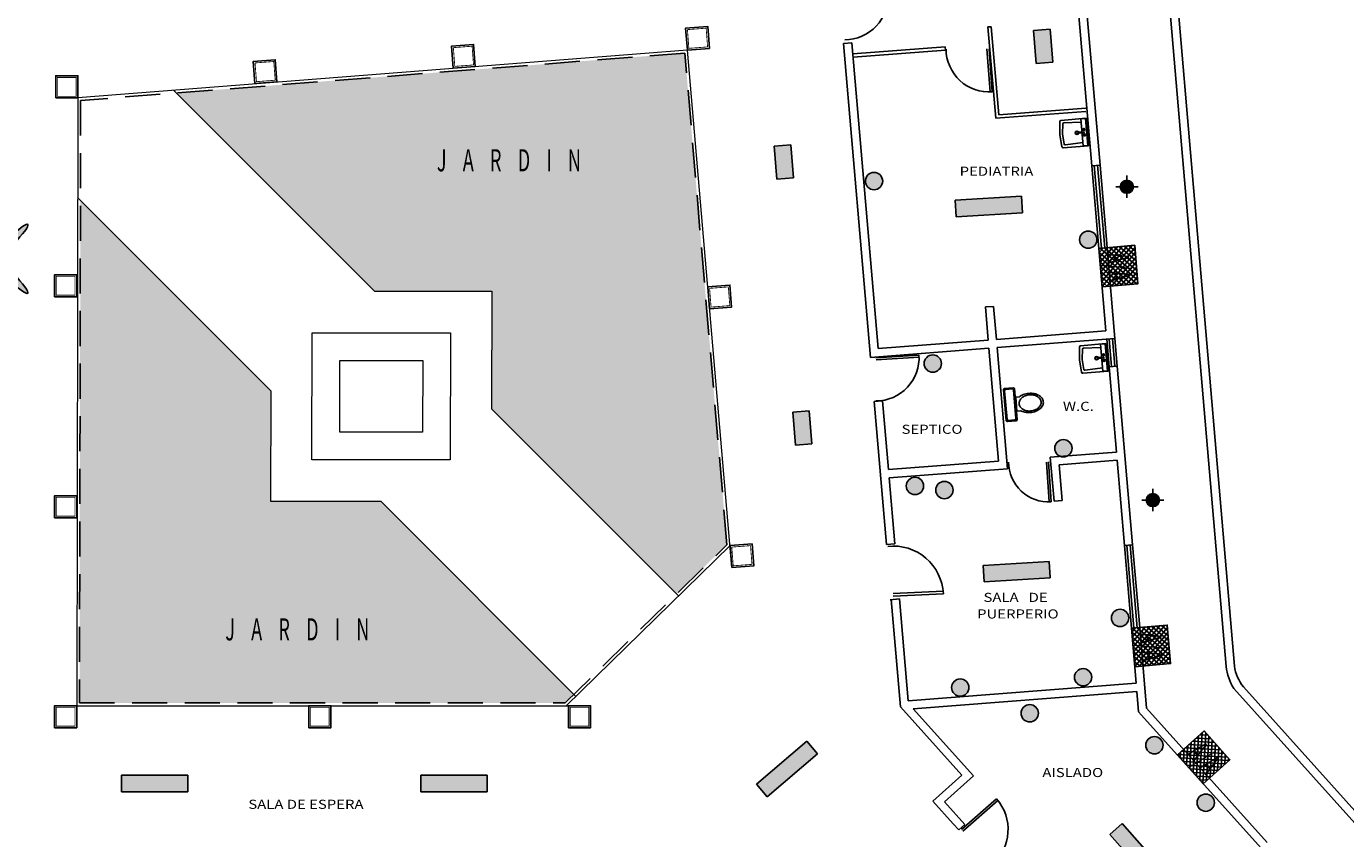
# Model space of a CAD drawing. Extents: x 260 to 526, y 4 to 211.
# Drawn here: x 329 to 352, y 29 to 43 of the extents above; entities that cross this region are included whole.
import ezdxf

# ---------------------------------------------------------------- set-up
doc = ezdxf.new("R2010")
doc.units = 0
doc.header["$LTSCALE"] = 0.1
doc.header["$MEASUREMENT"] = 0
doc.linetypes.add('HIDDEN', pattern=[9.525, 6.35, -3.175])
doc.layers.get('0').update_dxf_attribs({"linetype": 'CONTINUOUS'})
for name, color, linetype in [('AUXILIARPROY', 4, 'HIDDEN'), ('CANCELES', 4, 'CONTINUOUS'), ('COLUMNAS', 7, 'CONTINUOUS'), ('instalacion electrica', 7, 'CONTINUOUS'), ('MOBILIARIO', 8, 'CONTINUOUS'), ('MUROS', 3, 'CONTINUOUS'), ('MUROSBAJOS', 5, 'CONTINUOUS'), ('PUERTAS', 7, 'CONTINUOUS'), ('VENTANAS', 7, 'CONTINUOUS')]:
    doc.layers.add(name, color=color, linetype=linetype)
doc.layers.add('COTAS', color=251, linetype='CONTINUOUS', lineweight=5)
doc.layers.add('TEXTOS', color=7, linetype='CONTINUOUS', lineweight=5)
doc.styles.add('SANSSERIF', font='sas_____.pfb')

msp = doc.modelspace()

# ---------------------------------------------------------------- hatches: boundary and pattern name
h = msp.add_hatch()
h.set_pattern_fill('AR-CONC', color=74, scale=0.08, style=0)
h.set_pattern_definition([(50, (107.7304, -77.5433), (0.57380815, -0.0502017), [0.06, -0.66]), (355, (107.7304, -77.5433), (-0.1110011, 0.6017537), [0.048, -0.528]), (100.4514, (107.7782, -77.54747), (0.4628075, 0.5515516), [0.0509922, -0.5609137]), (46.1842, (107.7304, -77.3833), (0.8537928, -0.1324152), [0.09, -0.99]), (96.6356, (107.80156, -77.3943), (0.7477302, 0.7792943), [0.0764882, -0.8413704]), (351.1842, (107.7304, -77.3833), (0.7477296, 0.779295), [0.072, -0.792]), (21, (107.8104, -77.4233), (0.4775256, -0.3220951), [0.06, -0.66]), (326, (107.8104, -77.4233), (0.1946523, 0.58012), [0.048, -0.528]), (71.4514, (107.8502, -77.45013), (0.6721781, 0.2580244), [0.0509922, -0.5609137]), (37.5, (107.7304, -77.54329), (0.00972788, 0.26631508), [0, -0.5216, 0, -0.536, 0, -0.53]), (7.5, (107.7304, -77.5433), (0.21045563, 0.31552937), [0, -0.3056, 0, -0.5096, 0, -0.202]), (327.5, (107.552, -77.54329), (0.42705795, -0.0180439), [0, -0.2, 0, -0.624, 0, -0.828]), (317.5, (107.472, -77.5433), (0.46654894, 0.080084), [0, -0.26, 0, -0.4144, 0, -0.588])])
h.paths.add_polyline_path([(340.44854, 42.72241), (331.24654, 42.00099), (334.83009, 38.41053), (336.95668, 38.41053), (336.95259, 36.28394), (340.2983, 32.93179), (341.21132, 33.82508)])
h.paths.add_polyline_path([(334.94937, 34.61053), (332.94936, 34.61053), (332.95321, 36.61053), (329.50985, 40.06053), (329.49233, 30.96053), (338.28348, 30.96053), (338.43975, 31.11342)])
at = {"layer": 'instalacion electrica'}
for color, points in [(30, [(347.06049, 43.1572), (346.76148, 43.13287), (346.81014, 42.53485), (347.10916, 42.55918)]), (30, [(342.36473, 41.06354), (342.06572, 41.03921), (342.11438, 40.44119), (342.4134, 40.46552)]), (6, [(343.71561, 40.406, 1), (344.02925, 40.406, 1)]), (2, [(348.33026, 40.30317, 1), (348.56763, 40.30317, 1)]), (3, [(345.34361, 40.05864), (345.36159, 39.75918), (346.55943, 39.8311), (346.54145, 40.13056)]), (27, [(347.59301, 39.34556, 1), (347.90664, 39.34556, 1)]), (5, [(344.77996, 37.10394, 1), (345.0936, 37.10394, 1)]), (30, [(342.70015, 36.24813), (342.40113, 36.2238), (342.4498, 35.62578), (342.74881, 35.65011)]), (5, [(347.14309, 35.56985, 1), (347.45672, 35.56985, 1)]), (5, [(344.4568, 34.88738, 1), (344.77044, 34.88738, 1)]), (6, [(344.98974, 34.81321, 1), (345.30338, 34.81321, 1)]), (2, [(348.80032, 34.63262, 1), (349.03769, 34.63262, 1)]), (3, [(345.84644, 33.45087), (345.86442, 33.15141), (347.06226, 33.22333), (347.04428, 33.52279)]), (27, [(348.16839, 32.49876, 1), (348.48202, 32.49876, 1)]), (5, [(347.50055, 31.42659, 1), (347.81419, 31.42659, 1)]), (5, [(345.27627, 31.23952, 1), (345.58991, 31.23952, 1)]), (6, [(346.53421, 30.77408, 1), (346.84785, 30.77408, 1)]), (6, [(348.79062, 30.19547, 1), (349.10425, 30.19547, 1)]), (3, [(341.74386, 29.4894), (341.93895, 29.2615), (342.85055, 30.04187), (342.65546, 30.26977)]), (3, [(330.25229, 29.65211), (330.25229, 29.35211), (331.45229, 29.35211), (331.45229, 29.65211)]), (3, [(335.67282, 29.65211), (335.67282, 29.35211), (336.87282, 29.35211), (336.87282, 29.65211)]), (27, [(349.7198, 29.15517, 1), (350.03343, 29.15517, 1)]), (3, [(348.93651, 27.68088), (349.16095, 27.87995), (348.36468, 28.7777), (348.14025, 28.57863)])]:
    msp.add_hatch(color=color, dxfattribs=at).paths.add_polyline_path(points)
h = msp.add_hatch(color=215, dxfattribs=at)
edge = h.paths.add_edge_path()
edge.add_ellipse((327.61199, 39.32016), major_axis=(0.3, -0.3), ratio=0.15150344, start_angle=0, end_angle=360, ccw=False)
edge = h.paths.add_edge_path()
edge.add_ellipse((328.25751, 39.32016), major_axis=(-0.3, -0.3), ratio=0.15150344, start_angle=0, end_angle=360)
edge = h.paths.add_edge_path()
edge.add_ellipse((328.25751, 38.67464), major_axis=(-0.3, 0.3), ratio=0.15150344, start_angle=0, end_angle=360, ccw=False)
edge = h.paths.add_edge_path()
edge.add_ellipse((327.61199, 38.67464), major_axis=(0.3, 0.3), ratio=0.15150344, start_angle=0, end_angle=360)
h = msp.add_hatch(dxfattribs=at)
h.set_pattern_fill('ANSI37', color=256, scale=0.5, angle=4.900054, style=0)
h.set_pattern_definition([(49.900054, (173.946597, -77.37883), (-0.047807625, 0.040257682), []), (139.900054, (173.946597, -77.37883), (-0.040257682, -0.047807625), [])])
h.paths.add_polyline_path([(348.44059, 39.23107), (347.94242, 39.18836), (348.00221, 38.49092), (348.50038, 38.53363)])
h.paths.add_polyline_path([(348.59004, 39.24388), (348.44059, 39.23107), (348.50038, 38.53363), (348.64984, 38.54644)])
h = msp.add_hatch(dxfattribs=at)
h.set_pattern_fill('ANSI37', color=256, scale=0.5, angle=4.900054, style=0)
h.set_pattern_definition([(49.900054, (174.536, -84.25387), (-0.047807625, 0.040257682), []), (139.900054, (174.536, -84.25387), (-0.040257682, -0.047807625), [])])
h.paths.add_polyline_path([(349.03, 32.35603), (348.53182, 32.31332), (348.59162, 31.61588), (349.08979, 31.65859)])
h.paths.add_polyline_path([(349.17945, 32.36885), (349.03, 32.35603), (349.08979, 31.65859), (349.23924, 31.6714)])
h = msp.add_hatch(dxfattribs=at)
h.set_pattern_fill('ANSI37', color=256, scale=0.5, angle=41.915188, style=0)
h.set_pattern_definition([(86.915188, (280.607283, -167.80641), (-0.062409436, 0.003363383), []), (176.915188, (280.607283, -167.80641), (-0.003363383, -0.062409436), [])])
h.paths.add_polyline_path([(349.73445, 30.35377), (349.36239, 30.01976), (349.83001, 29.49886), (350.20207, 29.83288)])
h.paths.add_polyline_path([(349.84607, 30.45398), (349.73445, 30.35377), (350.20207, 29.83288), (350.3137, 29.93308)])

# ---------------------------------------------------------------- linework, layer by layer
for p, q in [((349.05857, 45.48603), (350.24734, 31.61974)), ((349.20851, 45.49312), (350.39733, 31.6263)), ((355.17602, 25.87953), (350.38266, 31.22253)), ((355.2795, 25.98853), (350.55679, 31.25302))]:
    msp.add_line(p, q)
for centre, radius, start, end in [((351.23273, 31.7338), 0.99197, 186.60244, 211.024578), ((351.11773, 31.71335), 0.72564, 186.889851, 219.374077)]:
    msp.add_arc(centre, radius, start, end)
at = {"layer": 'AUXILIARPROY', "color": 6, "linetype": 'HIDDEN'}
msp.add_lwpolyline([(340.44854, 42.72241), (329.51332, 41.86511), (329.49233, 30.96053), (338.28348, 30.96053), (341.21132, 33.82508)], close=True, dxfattribs=at)
at = {"layer": 'CANCELES', "color": 4, "linetype": 'Continuous'}
for p, q in [((345.93277, 43.19581), (346.07457, 41.54182)), ((345.99259, 43.20042), (346.12926, 41.60621)), ((343.48772, 42.70652), (345.16073, 42.83543)), ((343.49285, 42.64674), (345.16585, 42.77565)), ((345.16073, 42.83543), (345.16585, 42.77565)), ((346.07457, 41.54182), (347.70858, 41.66773)), ((346.12926, 41.60621), (347.70397, 41.72755))]:
    msp.add_line(p, q, dxfattribs=at)
at = {"layer": 'CANCELES'}
msp.add_lwpolyline([(345.93277, 43.19581), (345.99259, 43.20042)], dxfattribs=at)
at = {"layer": 'COLUMNAS', "color": 7, "linetype": 'Continuous'}
for points in [[(340.49412, 42.77614), (340.89294, 42.80687), (340.86221, 43.20568), (340.46339, 43.17495)], [(336.25808, 42.44973), (336.6569, 42.48046), (336.62617, 42.87928), (336.22735, 42.84855)], [(332.66872, 42.17315), (333.06754, 42.20388), (333.03681, 42.6027), (332.63799, 42.57197)], [(340.8956, 38.09314), (341.29442, 38.12387), (341.26369, 38.52269), (340.86487, 38.49196)], [(341.29708, 33.41014), (341.6959, 33.44087), (341.66517, 33.83969), (341.26635, 33.80896)]]:
    msp.add_lwpolyline(points, close=True, dxfattribs=at)
for points in [[(340.52173, 42.80835, 0.015, 0.015, 0), (340.86072, 42.83447, 0.015, 0.015, 0), (340.8346, 43.17347, 0.015, 0.015, 0), (340.49561, 43.14735, 0.015, 0.015, 0)], [(336.28569, 42.48194, 0.015, 0.015, 0), (336.62469, 42.50807, 0.015, 0.015, 0), (336.59856, 42.84706, 0.015, 0.015, 0), (336.25957, 42.82094, 0.015, 0.015, 0)], [(332.69633, 42.20537, 0.015, 0.015, 0), (333.03533, 42.23149, 0.015, 0.015, 0), (333.0092, 42.57048, 0.015, 0.015, 0), (332.67021, 42.54436, 0.015, 0.015, 0)], [(340.92321, 38.12536, 0.015, 0.015, 0), (341.2622, 38.15148, 0.015, 0.015, 0), (341.23608, 38.49047, 0.015, 0.015, 0), (340.89708, 38.46435, 0.015, 0.015, 0)], [(341.32468, 33.44236, 0.015, 0.015, 0), (341.66368, 33.46848, 0.015, 0.015, 0), (341.63756, 33.80747, 0.015, 0.015, 0), (341.29856, 33.78135, 0.015, 0.015, 0)]]:
    msp.add_lwpolyline(points, format="xyseb", close=True, dxfattribs=at)
at = {"layer": 'COLUMNAS'}
for points in [[(329.06341, 41.91135), (329.06341, 42.31135), (329.46341, 42.31135), (329.46341, 41.91135)], [(329.04223, 38.31053), (329.04223, 38.71053), (329.44223, 38.71053), (329.44223, 38.31053)], [(329.04223, 34.31053), (329.04223, 34.71053), (329.44223, 34.71053), (329.44223, 34.31053)], [(329.04223, 30.51053), (329.04223, 30.91053), (329.44223, 30.91053), (329.44223, 30.51053)], [(333.64223, 30.51053), (333.64223, 30.91053), (334.04223, 30.91053), (334.04223, 30.51053)], [(338.34223, 30.51053), (338.34223, 30.91053), (338.74223, 30.91053), (338.74223, 30.51053)]]:
    msp.add_lwpolyline(points, close=True, dxfattribs=at)
for points in [[(329.09341, 41.94135, 0.015, 0.015, 0), (329.09341, 42.28135, 0.015, 0.015, 0), (329.43341, 42.28135, 0.015, 0.015, 0), (329.43341, 41.94135, 0.015, 0.015, 0)], [(329.07223, 38.34053, 0.015, 0.015, 0), (329.07223, 38.68053, 0.015, 0.015, 0), (329.41223, 38.68053, 0.015, 0.015, 0), (329.41223, 38.34053, 0.015, 0.015, 0)], [(329.07223, 34.34053, 0.015, 0.015, 0), (329.07223, 34.68053, 0.015, 0.015, 0), (329.41223, 34.68053, 0.015, 0.015, 0), (329.41223, 34.34053, 0.015, 0.015, 0)], [(329.07223, 30.54053, 0.015, 0.015, 0), (329.07223, 30.88053, 0.015, 0.015, 0), (329.41223, 30.88053, 0.015, 0.015, 0), (329.41223, 30.54053, 0.015, 0.015, 0)], [(333.67223, 30.54053, 0.015, 0.015, 0), (333.67223, 30.88053, 0.015, 0.015, 0), (334.01223, 30.88053, 0.015, 0.015, 0), (334.01223, 30.54053, 0.015, 0.015, 0)], [(338.37223, 30.54053, 0.015, 0.015, 0), (338.37223, 30.88053, 0.015, 0.015, 0), (338.71223, 30.88053, 0.015, 0.015, 0), (338.71223, 30.54053, 0.015, 0.015, 0)]]:
    msp.add_lwpolyline(points, format="xyseb", close=True, dxfattribs=at)
at = {"layer": 'COTAS'}
for p, q in [((340.49412, 42.77614), (329.46341, 41.91135)), ((341.29708, 33.41014), (340.49412, 42.77614)), ((331.20011, 42.0475), (334.83009, 38.41053)), ((329.46341, 41.91135), (329.44223, 30.91053)), ((329.45994, 40.11053), (332.95321, 36.61053)), ((334.83009, 38.41053), (336.95668, 38.41053)), ((336.95668, 38.41053), (336.95259, 36.28394)), ((332.95321, 36.61053), (332.94936, 34.61053)), ((336.95259, 36.28394), (340.33362, 32.8964)), ((332.94936, 34.61053), (334.94937, 34.61053)), ((334.94937, 34.61053), (338.47507, 31.07803)), ((338.30387, 30.91053), (341.26635, 33.80896)), ((329.44223, 30.91053), (338.74223, 30.91053))]:
    msp.add_line(p, q, dxfattribs=at)
for points in [[(333.70081, 35.36053), (333.70523, 37.66053), (336.20524, 37.66053), (336.20081, 35.36053)], [(334.20177, 35.86053), (334.20427, 37.16053), (335.70427, 37.16053), (335.70177, 35.86053)]]:
    msp.add_lwpolyline(points, close=True, dxfattribs=at)
at = {"layer": 'instalacion electrica'}
for p, q in [((346.76148, 43.13287), (347.06049, 43.1572)), ((346.81014, 42.53485), (346.76148, 43.13287)), ((347.10916, 42.55918), (347.06049, 43.1572)), ((346.81014, 42.53485), (347.10916, 42.55918)), ((342.06572, 41.03921), (342.36473, 41.06354)), ((342.11438, 40.44119), (342.06572, 41.03921)), ((342.4134, 40.46552), (342.36473, 41.06354)), ((342.11438, 40.44119), (342.4134, 40.46552)), ((348.44895, 40.50447), (348.44895, 40.37772)), ((346.54145, 40.13056), (345.34361, 40.05864)), ((346.55943, 39.8311), (346.54145, 40.13056)), ((348.24765, 40.30317), (348.3744, 40.30317)), ((348.44895, 40.22862), (348.44895, 40.10187)), ((348.5235, 40.30317), (348.65025, 40.30317)), ((345.36159, 39.75918), (345.34361, 40.05864)), ((346.55943, 39.8311), (345.36159, 39.75918)), ((342.40113, 36.2238), (342.70015, 36.24813)), ((342.4498, 35.62578), (342.40113, 36.2238)), ((342.74881, 35.65011), (342.70015, 36.24813)), ((342.4498, 35.62578), (342.74881, 35.65011)), ((348.71771, 34.63262), (348.84446, 34.63262)), ((348.91901, 34.83393), (348.91901, 34.70717)), ((348.99355, 34.63262), (349.12031, 34.63262)), ((348.91901, 34.55808), (348.91901, 34.43132)), ((347.04428, 33.52279), (345.84644, 33.45087)), ((345.86442, 33.15141), (345.84644, 33.45087)), ((347.06226, 33.22333), (347.04428, 33.52279)), ((347.06226, 33.22333), (345.86442, 33.15141)), ((342.65546, 30.26977), (341.74386, 29.4894)), ((342.85055, 30.04187), (342.65546, 30.26977)), ((342.85055, 30.04187), (341.93895, 29.2615)), ((331.45229, 29.65211), (330.25229, 29.65211)), ((330.25229, 29.35211), (330.25229, 29.65211)), ((331.45229, 29.35211), (331.45229, 29.65211)), ((336.87282, 29.65211), (335.67282, 29.65211)), ((335.67282, 29.35211), (335.67282, 29.65211)), ((336.87282, 29.35211), (336.87282, 29.65211)), ((341.93895, 29.2615), (341.74386, 29.4894)), ((331.45229, 29.35211), (330.25229, 29.35211)), ((336.87282, 29.35211), (335.67282, 29.35211)), ((348.36468, 28.7777), (348.14025, 28.57863)), ((348.36468, 28.7777), (349.16095, 27.87995)), ((348.14025, 28.57863), (348.93651, 27.68088))]:
    msp.add_line(p, q, dxfattribs=at)
for points in [[(348.00221, 38.49092), (348.64984, 38.54644), (348.59004, 39.24388), (347.94242, 39.18836)], [(348.59162, 31.61588), (349.23924, 31.6714), (349.17945, 32.36885), (348.53182, 32.31332)], [(349.83001, 29.49886), (350.3137, 29.93308), (349.84607, 30.45398), (349.36239, 30.01976)]]:
    msp.add_lwpolyline(points, close=True, dxfattribs=at)
for centre, radius in [((343.87243, 40.406), 0.15682), ((348.44895, 40.30317), 0.11868), ((347.74983, 39.34556), 0.15682), ((344.93678, 37.10394), 0.15682), ((347.29991, 35.56985), 0.15682), ((344.61362, 34.88738), 0.15682), ((345.14656, 34.81321), 0.15682), ((348.91901, 34.63262), 0.11868), ((348.3252, 32.49876), 0.15682), ((347.65737, 31.42659), 0.15682), ((345.43309, 31.23952), 0.15682), ((346.69103, 30.77408), 0.15682), ((348.94743, 30.19547), 0.15682), ((349.87662, 29.15517), 0.15682)]:
    msp.add_circle(centre, radius, dxfattribs=at)
msp.add_ellipse((328.25751, 39.32016), major_axis=(-0.3, -0.3), ratio=0.15150344, dxfattribs=at)
at = {"layer": 'instalacion electrica', "extrusion": (0, 0, -1)}
msp.add_ellipse((328.25751, 38.67464), major_axis=(-0.3, 0.3), ratio=0.15150344, dxfattribs=at)
at = {"layer": 'MOBILIARIO', "color": 8, "linetype": 'Continuous'}
for p, q in [((347.25238, 41.50503), (347.71221, 41.54465)), ((347.71221, 41.54465), (347.75513, 41.0465)), ((347.23551, 41.25425), (347.23409, 41.48498)), ((347.28536, 41.25875), (347.28784, 41.43983)), ((347.30612, 41.45948), (347.61816, 41.47131)), ((347.61301, 41.53109), (347.70766, 41.53924)), ((347.61301, 41.53109), (347.65507, 41.04289)), ((347.70268, 41.53881), (347.74474, 41.05062)), ((347.70766, 41.53924), (347.74972, 41.05105)), ((347.23578, 41.25108), (347.27385, 41.0235)), ((347.28563, 41.25517), (347.31539, 41.07727)), ((347.64992, 41.10267), (347.33684, 41.06064)), ((347.58362, 41.28967), (347.67827, 41.29783)), ((347.58362, 41.28967), (347.58482, 41.27572)), ((347.58482, 41.27572), (347.67947, 41.28388)), ((347.67583, 41.2971), (347.67717, 41.28316)), ((347.2953, 41.00688), (347.75513, 41.0465)), ((347.65507, 41.04289), (347.74972, 41.05105)), ((347.59153, 37.17537), (347.59012, 37.4061)), ((347.60841, 37.42615), (348.06824, 37.46577)), ((347.64138, 37.17987), (347.64387, 37.36095)), ((347.66215, 37.3806), (347.97419, 37.39243)), ((347.96904, 37.45221), (348.06369, 37.46036)), ((347.96904, 37.45221), (348.0111, 36.96401)), ((348.0587, 37.45993), (348.10077, 36.97174)), ((348.06369, 37.46036), (348.10575, 36.97217)), ((348.06824, 37.46577), (348.11116, 36.96762)), ((347.59181, 37.1722), (347.62988, 36.94462)), ((347.64166, 37.17629), (347.67142, 36.99839)), ((348.00595, 37.02379), (347.69286, 36.98176)), ((347.93965, 37.21079), (348.0343, 37.21895)), ((347.93965, 37.21079), (347.94085, 37.19684)), ((347.94085, 37.19684), (348.0355, 37.205)), ((348.03186, 37.21822), (348.0332, 37.20428)), ((347.65133, 36.928), (348.11116, 36.96762)), ((348.0111, 36.96401), (348.10575, 36.97217)), ((346.26434, 36.07144), (346.21457, 36.62923)), ((346.39209, 36.66514), (346.23272, 36.65092)), ((346.28249, 36.09314), (346.23627, 36.61108)), ((346.37394, 36.64345), (346.25442, 36.63278)), ((346.44185, 36.10736), (346.39564, 36.6253)), ((346.46355, 36.08922), (346.41378, 36.647)), ((346.50298, 36.49934), (346.43752, 36.4935)), ((346.45974, 36.24449), (346.43752, 36.4935)), ((346.44541, 36.06752), (346.28604, 36.0533)), ((346.42371, 36.08566), (346.30418, 36.075)), ((346.5252, 36.25033), (346.45974, 36.24449))]:
    msp.add_line(p, q, dxfattribs=at)
msp.add_lwpolyline([(346.49843, 36.37344, 0.12882202), (346.51725, 36.32112, 0.10632013), (346.56594, 36.27506, 0.0848621), (346.63085, 36.24942, 0.07413655), (346.71045, 36.24471, 0.07413655), (346.78797, 36.26343, 0.0848621), (346.84731, 36.30017, 0.10632013), (346.88708, 36.35411, 0.12882202), (346.89634, 36.40894, 0.12882202), (346.87752, 36.46127, 0.10632013), (346.82882, 36.50732, 0.0848621), (346.76392, 36.53297, 0.07413655), (346.68431, 36.53767, 0.07413655), (346.6068, 36.51895, 0.0848621), (346.54746, 36.48222, 0.10632013), (346.50769, 36.42827, 0.12882202)], format="xyb", close=True, dxfattribs=at)
msp.add_lwpolyline([(346.5252, 36.25033, 0.07922714), (346.60317, 36.22184, 0.07041778), (346.70317, 36.21667, 0.07041778), (346.80068, 36.23946, 0.08212238), (346.87471, 36.28324, 0.10687088), (346.92503, 36.34809, 0.13479975), (346.93669, 36.41254, 0.13479975), (346.9138, 36.47392, 0.10687088), (346.8528, 36.52883, 0.08212238), (346.77218, 36.55881, 0.07041778), (346.67218, 36.56398, 0.07041778), (346.57468, 36.54119, 0.07922714), (346.50298, 36.49934, 0.10687088)], format="xyb", dxfattribs=at)
for centre, radius in [((347.54437, 41.27926), 0.03272), ((347.67174, 41.3399), 0.01811), ((347.67174, 41.3399), 0.01237), ((347.54437, 41.27926), 0.02255), ((347.68126, 41.24036), 0.01811), ((347.68126, 41.24036), 0.01219), ((348.02777, 37.26102), 0.01811), ((348.02777, 37.26102), 0.01237), ((347.9004, 37.20038), 0.03272), ((347.9004, 37.20038), 0.02255), ((348.03729, 37.16148), 0.01811), ((348.03729, 37.16148), 0.01219)]:
    msp.add_circle(centre, radius, dxfattribs=at)
for centre, start, end in [((347.25409, 41.48511), 94.924326, 180.350405), ((347.30784, 41.43955), 94.924326, 179.213733), ((347.25551, 41.25438), 180.350405, 189.498247), ((347.30535, 41.25847), 179.213733, 189.498247), ((347.33512, 41.08057), 189.498247, 274.924326), ((347.29358, 41.0268), 189.498247, 274.924326), ((347.61012, 37.40623), 94.924326, 180.350405), ((347.66387, 37.36067), 94.924326, 179.213733), ((347.61153, 37.1755), 180.350405, 189.498247), ((347.66138, 37.17959), 179.213733, 189.498247), ((347.64961, 36.94792), 189.498247, 274.924326), ((347.69115, 37.00169), 189.498247, 274.924326), ((346.2345, 36.631), 95.098649, 185.098649), ((346.25619, 36.61286), 95.098649, 185.098649), ((346.37572, 36.62352), 5.098649, 95.098649), ((346.39386, 36.64522), 5.098649, 95.098649), ((346.28426, 36.07322), 185.098649, 275.098649), ((346.30241, 36.09492), 185.098649, 275.098649), ((346.42193, 36.10558), 275.098649, 5.098649), ((346.44363, 36.08744), 275.098649, 5.098649)]:
    msp.add_arc(centre, 0.02, start, end, dxfattribs=at)
at = {"layer": 'MUROS', "color": 1, "linetype": 'Continuous'}
for p, q in [((347.63925, 44.48071), (347.96385, 40.69446)), ((347.51958, 44.12045), (347.81429, 40.68294)), ((343.32108, 42.89427), (343.47064, 42.9058)), ((343.32108, 42.89427), (343.80798, 37.21489)), ((343.47064, 42.9058), (343.94473, 37.37587)), ((347.81429, 40.68294), (347.96385, 40.69446)), ((347.94242, 39.18836), (348.09198, 39.19989)), ((347.94242, 39.18836), (348.07055, 37.69379)), ((348.09198, 39.19989), (348.23293, 37.55586)), ((345.88764, 38.12736), (346.0372, 38.13889)), ((345.88764, 38.12736), (345.93889, 37.52953)), ((346.0372, 38.13889), (346.08845, 37.54106)), ((343.94473, 37.37587), (345.93889, 37.52953)), ((346.08845, 37.54106), (348.07055, 37.69379)), ((346.10127, 37.3916), (348.23293, 37.55586)), ((343.80798, 37.21489), (345.9517, 37.38008)), ((345.9517, 37.38008), (346.12682, 35.33749)), ((346.10127, 37.3916), (346.28919, 35.19956)), ((348.12607, 37.04614), (348.27564, 37.05766)), ((348.12607, 37.04614), (348.25848, 35.50175)), ((348.27564, 37.05766), (348.55325, 33.81942)), ((343.87631, 36.41779), (344.02588, 36.42931)), ((343.87631, 36.41779), (344.09841, 33.82719)), ((344.02588, 36.42931), (344.13265, 35.18383)), ((344.13265, 35.18383), (346.12682, 35.33749)), ((347.06198, 35.40955), (348.25848, 35.50175)), ((347.06198, 35.40955), (347.13032, 34.61245)), ((347.22435, 35.27162), (348.27129, 35.35229)), ((348.27129, 35.35229), (348.40369, 33.8079)), ((344.14547, 35.03438), (346.28919, 35.19956)), ((347.22435, 35.27162), (347.27988, 34.62397)), ((344.14547, 35.03438), (344.24797, 33.83872)), ((347.13032, 34.61245), (347.27988, 34.62397)), ((344.09841, 33.82719), (344.24797, 33.83872)), ((348.40369, 33.8079), (348.55325, 33.81942)), ((344.16492, 32.82935), (344.33339, 32.84234)), ((344.18383, 32.83081), (344.35045, 30.88732)), ((344.33339, 32.84234), (344.49142, 30.99903)), ((348.53182, 32.31332), (348.68139, 32.32485)), ((348.53182, 32.31332), (348.61724, 31.31694)), ((348.68139, 32.32485), (348.80669, 30.86331)), ((344.49142, 30.99903), (348.61724, 31.31694)), ((344.58063, 30.85546), (348.63006, 31.16749)), ((348.63006, 31.16749), (348.66152, 30.80047)), ((345.45996, 29.6514), (344.35045, 30.88732)), ((345.67179, 29.63999), (344.58063, 30.85546)), ((350.87692, 28.33268), (348.66152, 30.80047)), ((348.80669, 30.86331), (350.98854, 28.43288)), ((345.45996, 29.6514), (344.93907, 29.18378)), ((345.67179, 29.63999), (345.15089, 29.17237)), ((345.30648, 28.77451), (344.93907, 29.18378)), ((345.51831, 28.76309), (345.15089, 29.17237)), ((345.40669, 28.66289), (345.30648, 28.77451)), ((345.51831, 28.76309), (345.40669, 28.66289))]:
    msp.add_line(p, q, dxfattribs=at)
at = {"layer": 'MUROSBAJOS'}
for p, q in [((347.81429, 40.68294), (347.94242, 39.18836)), ((347.96374, 40.69575), (348.09187, 39.20117)), ((348.40369, 33.8079), (348.53182, 32.31332)), ((348.55314, 33.82071), (348.68128, 32.32614))]:
    msp.add_line(p, q, dxfattribs=at)
at = {"layer": 'PUERTAS', "color": 7, "linetype": 'Continuous'}
for p, q in [((345.97223, 42.01882), (345.9169, 42.79721)), ((346.0122, 42.02063), (345.9568, 42.80005)), ((344.6862, 37.25643), (343.90633, 37.20804)), ((344.68766, 37.21645), (343.9088, 37.16812)), ((347.04054, 34.5992), (346.99389, 35.31942)), ((347.07752, 34.60064), (347.03081, 35.32181)), ((345.12376, 32.98259), (344.21892, 32.93912)), ((345.12718, 32.93626), (344.22115, 32.89274)), ((346.08952, 29.22685), (345.45306, 28.67103)), ((346.08952, 29.22685), (345.45306, 28.67103)), ((346.11512, 29.1961), (345.47937, 28.6409))]:
    msp.add_line(p, q, dxfattribs=at)
msp.add_arc((345.45306, 28.67103), 0.845, 311.130324, 41.130324, dxfattribs=at)
at = {"layer": 'VENTANAS', "color": 7, "linetype": 'Continuous'}
for p, q in [((347.85912, 40.68678), (347.98725, 39.19221)), ((347.9189, 40.6919), (348.04703, 39.19733)), ((348.08336, 37.54433), (348.12607, 37.04614)), ((348.12828, 37.54727), (348.17099, 37.04908)), ((348.18806, 37.5524), (348.23077, 37.05421)), ((348.23293, 37.55586), (348.27564, 37.05766)), ((348.44853, 33.81174), (348.57666, 32.31717)), ((348.50831, 33.81687), (348.63644, 32.32229))]:
    msp.add_line(p, q, dxfattribs=at)
at = {"layer": 'VENTANAS'}
for centre, radius, start, end in [((343.3434, 43.74658), 0.78138, 270, 3.550602), ((345.9568, 42.80005), 0.78138, 180.515035, 274.065638), ((343.90633, 37.20804), 0.78138, 270, 3.550602), ((347.03081, 35.32181), 0.72268, 180.154998, 273.705601), ((344.22115, 32.89274), 0.90708, 2.7503, 96.300902)]:
    msp.add_arc(centre, radius, start, end, dxfattribs=at)

# ---------------------------------------------------------------- texts
at = {"layer": 'instalacion electrica', "color": 7, "linetype": 'Continuous', "style": 'SANSSERIF', "width": 0.6}
for rotation, p in [(274.900054, (348.08066, 39.09891)), (274.900054, (348.67006, 32.22388)), (311.915188, (349.52662, 30.03156))]:
    msp.add_text('A/A', height=0.4, rotation=rotation, dxfattribs=at).set_placement(p)
at = {"layer": 'TEXTOS', "color": 7, "linetype": 'Continuous', "style": 'SANSSERIF', "width": 0.6}
for p in [(335.96139, 40.58244), (332.13157, 32.09192)]:
    msp.add_text('J    A    R    D    I    N', height=0.4, dxfattribs=at).set_placement(p)
at = {"layer": 'TEXTOS', "style": 'SANSSERIF', "width": 1.2}
for s, height, p in [('PEDIATRIA', 0.164766, (345.42219, 40.50165)), ('W.C.', 0.164766, (347.29147, 36.24668)), ('SEPTICO', 0.164766, (344.37109, 35.83106)), ('SALA   DE ', 0.164766, (345.85416, 32.78872)), ('PUERPERIO', 0.164766, (345.738, 32.48895)), ('AISLADO', 0.164766, (346.91958, 29.6186)), ('SALA DE ESPERA', 0.1647663, (332.54835, 29.04369))]:
    msp.add_text(s, height=height, dxfattribs=at).set_placement(p)

doc.saveas('drawing.dxf')
